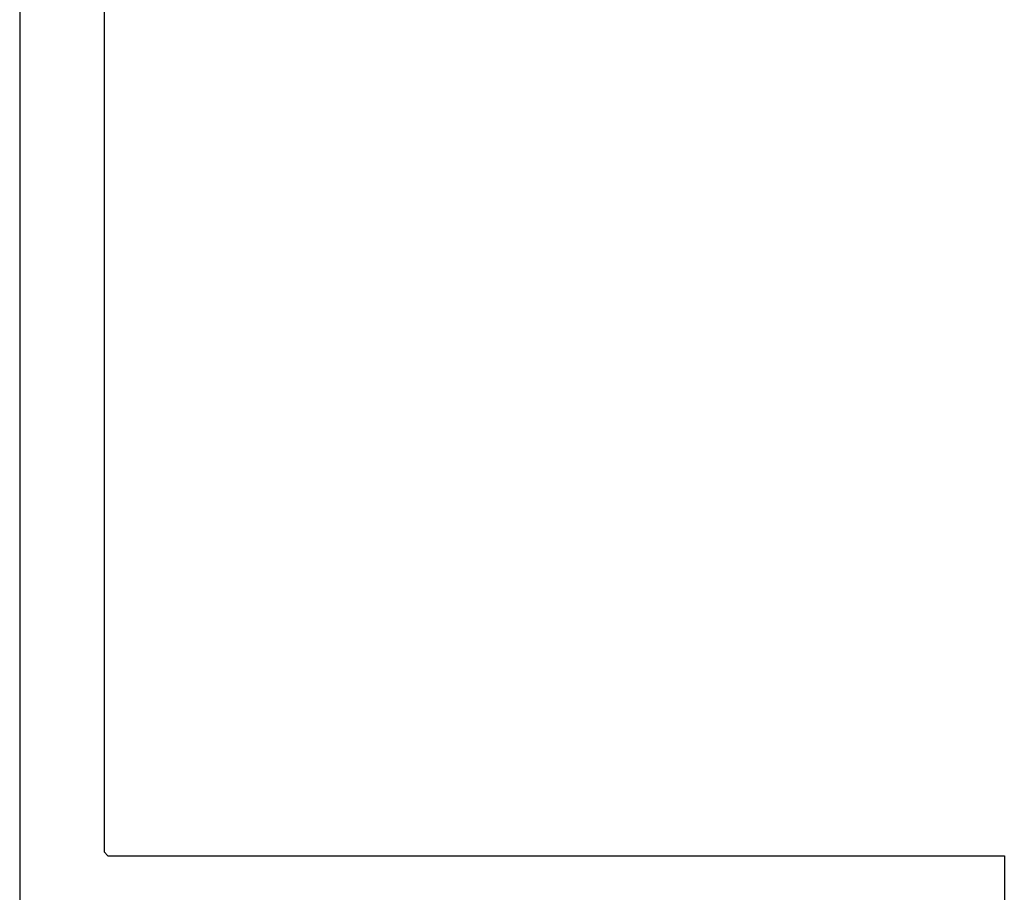
# Model space of a CAD drawing. Units: inches. Extents: x -1085 to 1382, y -470 to 681.
# Drawn here: x -1085 to -972, y -260 to -159 of the extents above; entities that cross this region are included whole.
import ezdxf

# ---------------------------------------------------------------- set-up
doc = ezdxf.new("R2010")
doc.units = ezdxf.units.IN
doc.header["$MEASUREMENT"] = 0
doc.layers.add('DEFAULT', color=7, linetype='Continuous')

# ---------------------------------------------------------------- blocks, each defined once
blk = doc.blocks.new('block 7640')
at = {"layer": 'DEFAULT', "color": 5, "lineweight": 25}
blk.add_lwpolyline([(-1075.33, -156.75), (-1075.33, -159.98)], dxfattribs=at)
blk = doc.blocks.new('block 7641')
at = {"layer": 'DEFAULT', "color": 5, "lineweight": 25}
blk.add_lwpolyline([(-1075.33, -159.98), (-1075.33, -160.03)], dxfattribs=at)
blk = doc.blocks.new('block 7642')
at = {"layer": 'DEFAULT', "color": 5, "lineweight": 25}
blk.add_lwpolyline([(-1075.33, -160.03), (-1075.33, -160.09)], dxfattribs=at)
blk = doc.blocks.new('block 7643')
at = {"layer": 'DEFAULT', "color": 5, "lineweight": 25}
blk.add_lwpolyline([(-1075.33, -160.09), (-1075.33, -163.32)], dxfattribs=at)
blk = doc.blocks.new('block 7644')
at = {"layer": 'DEFAULT', "color": 5, "lineweight": 25}
blk.add_lwpolyline([(-1075.33, -163.32), (-1075.33, -163.37)], dxfattribs=at)
blk = doc.blocks.new('block 7645')
at = {"layer": 'DEFAULT', "color": 5, "lineweight": 25}
blk.add_lwpolyline([(-1075.33, -163.37), (-1075.33, -163.42)], dxfattribs=at)
blk = doc.blocks.new('block 7646')
at = {"layer": 'DEFAULT', "color": 5, "lineweight": 25}
blk.add_lwpolyline([(-1075.33, -163.42), (-1075.33, -166.66)], dxfattribs=at)
blk = doc.blocks.new('block 7647')
at = {"layer": 'DEFAULT', "color": 5, "lineweight": 25}
blk.add_lwpolyline([(-1075.33, -166.66), (-1075.33, -166.71)], dxfattribs=at)
blk = doc.blocks.new('block 7648')
at = {"layer": 'DEFAULT', "color": 5, "lineweight": 25}
blk.add_lwpolyline([(-1075.33, -166.71), (-1075.33, -166.76)], dxfattribs=at)
blk = doc.blocks.new('block 7649')
at = {"layer": 'DEFAULT', "color": 5, "lineweight": 25}
blk.add_lwpolyline([(-1075.33, -166.76), (-1075.33, -169.99)], dxfattribs=at)
blk = doc.blocks.new('block 7650')
at = {"layer": 'DEFAULT', "color": 5, "lineweight": 25}
blk.add_lwpolyline([(-1075.33, -169.99), (-1075.33, -170.05)], dxfattribs=at)
blk = doc.blocks.new('block 7651')
at = {"layer": 'DEFAULT', "color": 5, "lineweight": 25}
blk.add_lwpolyline([(-1075.33, -170.05), (-1075.33, -170.1)], dxfattribs=at)
blk = doc.blocks.new('block 7652')
at = {"layer": 'DEFAULT', "color": 5, "lineweight": 25}
blk.add_lwpolyline([(-1075.33, -170.1), (-1075.33, -173.33)], dxfattribs=at)
blk = doc.blocks.new('block 7653')
at = {"layer": 'DEFAULT', "color": 5, "lineweight": 25}
blk.add_lwpolyline([(-1075.33, -173.33), (-1075.33, -173.39)], dxfattribs=at)
blk = doc.blocks.new('block 7654')
at = {"layer": 'DEFAULT', "color": 5, "lineweight": 25}
blk.add_lwpolyline([(-1075.33, -173.39), (-1075.33, -173.44)], dxfattribs=at)
blk = doc.blocks.new('block 7655')
at = {"layer": 'DEFAULT', "color": 5, "lineweight": 25}
blk.add_lwpolyline([(-1075.33, -173.44), (-1075.33, -176.67)], dxfattribs=at)
blk = doc.blocks.new('block 7656')
at = {"layer": 'DEFAULT', "color": 5, "lineweight": 25}
blk.add_lwpolyline([(-1075.33, -176.67), (-1075.33, -176.73)], dxfattribs=at)
blk = doc.blocks.new('block 7657')
at = {"layer": 'DEFAULT', "color": 5, "lineweight": 25}
blk.add_lwpolyline([(-1075.33, -176.73), (-1075.33, -176.78)], dxfattribs=at)
blk = doc.blocks.new('block 7658')
at = {"layer": 'DEFAULT', "color": 5, "lineweight": 25}
blk.add_lwpolyline([(-1075.33, -176.78), (-1075.33, -180.01)], dxfattribs=at)
blk = doc.blocks.new('block 7659')
at = {"layer": 'DEFAULT', "color": 5, "lineweight": 25}
blk.add_lwpolyline([(-1075.33, -180.01), (-1075.33, -180.06)], dxfattribs=at)
blk = doc.blocks.new('block 7660')
at = {"layer": 'DEFAULT', "color": 5, "lineweight": 25}
blk.add_lwpolyline([(-1075.33, -180.06), (-1075.33, -180.12)], dxfattribs=at)
blk = doc.blocks.new('block 7661')
at = {"layer": 'DEFAULT', "color": 5, "lineweight": 25}
blk.add_lwpolyline([(-1075.33, -180.12), (-1075.33, -183.35)], dxfattribs=at)
blk = doc.blocks.new('block 7662')
at = {"layer": 'DEFAULT', "color": 5, "lineweight": 25}
blk.add_lwpolyline([(-1075.33, -183.35), (-1075.33, -183.4)], dxfattribs=at)
blk = doc.blocks.new('block 7663')
at = {"layer": 'DEFAULT', "color": 5, "lineweight": 25}
blk.add_lwpolyline([(-1075.33, -183.4), (-1075.33, -183.46)], dxfattribs=at)
blk = doc.blocks.new('block 7664')
at = {"layer": 'DEFAULT', "color": 5, "lineweight": 25}
blk.add_lwpolyline([(-1075.33, -183.46), (-1075.33, -186.69)], dxfattribs=at)
blk = doc.blocks.new('block 7665')
at = {"layer": 'DEFAULT', "color": 5, "lineweight": 25}
blk.add_lwpolyline([(-1075.33, -186.69), (-1075.33, -186.74)], dxfattribs=at)
blk = doc.blocks.new('block 7666')
at = {"layer": 'DEFAULT', "color": 5, "lineweight": 25}
blk.add_lwpolyline([(-1075.33, -186.74), (-1075.33, -186.8)], dxfattribs=at)
blk = doc.blocks.new('block 7667')
at = {"layer": 'DEFAULT', "color": 5, "lineweight": 25}
blk.add_lwpolyline([(-1075.33, -186.8), (-1075.33, -190.03)], dxfattribs=at)
blk = doc.blocks.new('block 7668')
at = {"layer": 'DEFAULT', "color": 5, "lineweight": 25}
blk.add_lwpolyline([(-1075.33, -190.03), (-1075.33, -190.08)], dxfattribs=at)
blk = doc.blocks.new('block 7669')
at = {"layer": 'DEFAULT', "color": 5, "lineweight": 25}
blk.add_lwpolyline([(-1075.33, -190.08), (-1075.33, -190.13)], dxfattribs=at)
blk = doc.blocks.new('block 7670')
at = {"layer": 'DEFAULT', "color": 5, "lineweight": 25}
blk.add_lwpolyline([(-1075.33, -190.13), (-1075.33, -193.36)], dxfattribs=at)
blk = doc.blocks.new('block 7671')
at = {"layer": 'DEFAULT', "color": 5, "lineweight": 25}
blk.add_lwpolyline([(-1075.33, -193.36), (-1075.33, -193.42)], dxfattribs=at)
blk = doc.blocks.new('block 7672')
at = {"layer": 'DEFAULT', "color": 5, "lineweight": 25}
blk.add_lwpolyline([(-1075.33, -193.42), (-1075.33, -193.47)], dxfattribs=at)
blk = doc.blocks.new('block 7673')
at = {"layer": 'DEFAULT', "color": 5, "lineweight": 25}
blk.add_lwpolyline([(-1075.33, -193.47), (-1075.33, -196.7)], dxfattribs=at)
blk = doc.blocks.new('block 7674')
at = {"layer": 'DEFAULT', "color": 5, "lineweight": 25}
blk.add_lwpolyline([(-1075.33, -196.7), (-1075.33, -196.76)], dxfattribs=at)
blk = doc.blocks.new('block 7675')
at = {"layer": 'DEFAULT', "color": 5, "lineweight": 25}
blk.add_lwpolyline([(-1075.33, -196.76), (-1075.33, -196.81)], dxfattribs=at)
blk = doc.blocks.new('block 7676')
at = {"layer": 'DEFAULT', "color": 5, "lineweight": 25}
blk.add_lwpolyline([(-1075.33, -196.81), (-1075.33, -200.04)], dxfattribs=at)
blk = doc.blocks.new('block 7677')
at = {"layer": 'DEFAULT', "color": 5, "lineweight": 25}
blk.add_lwpolyline([(-1075.33, -200.04), (-1075.33, -200.1)], dxfattribs=at)
blk = doc.blocks.new('block 7678')
at = {"layer": 'DEFAULT', "color": 5, "lineweight": 25}
blk.add_lwpolyline([(-1075.33, -200.1), (-1075.33, -200.15)], dxfattribs=at)
blk = doc.blocks.new('block 7679')
at = {"layer": 'DEFAULT', "color": 5, "lineweight": 25}
blk.add_lwpolyline([(-1075.33, -200.15), (-1075.33, -203.38)], dxfattribs=at)
blk = doc.blocks.new('block 7680')
at = {"layer": 'DEFAULT', "color": 5, "lineweight": 25}
blk.add_lwpolyline([(-1075.33, -203.38), (-1075.33, -203.43)], dxfattribs=at)
blk = doc.blocks.new('block 7681')
at = {"layer": 'DEFAULT', "color": 5, "lineweight": 25}
blk.add_lwpolyline([(-1075.33, -203.43), (-1075.33, -203.49)], dxfattribs=at)
blk = doc.blocks.new('block 7682')
at = {"layer": 'DEFAULT', "color": 5, "lineweight": 25}
blk.add_lwpolyline([(-1075.33, -203.49), (-1075.33, -206.72)], dxfattribs=at)
blk = doc.blocks.new('block 7683')
at = {"layer": 'DEFAULT', "color": 5, "lineweight": 25}
blk.add_lwpolyline([(-1075.33, -206.72), (-1075.33, -206.77)], dxfattribs=at)
blk = doc.blocks.new('block 7684')
at = {"layer": 'DEFAULT', "color": 5, "lineweight": 25}
blk.add_lwpolyline([(-1075.33, -206.77), (-1075.33, -206.83)], dxfattribs=at)
blk = doc.blocks.new('block 7685')
at = {"layer": 'DEFAULT', "color": 5, "lineweight": 25}
blk.add_lwpolyline([(-1075.33, -206.83), (-1075.33, -210.06)], dxfattribs=at)
blk = doc.blocks.new('block 7686')
at = {"layer": 'DEFAULT', "color": 5, "lineweight": 25}
blk.add_lwpolyline([(-1075.33, -210.06), (-1075.33, -210.11)], dxfattribs=at)
blk = doc.blocks.new('block 7687')
at = {"layer": 'DEFAULT', "color": 5, "lineweight": 25}
blk.add_lwpolyline([(-1075.33, -210.11), (-1075.33, -210.17)], dxfattribs=at)
blk = doc.blocks.new('block 7688')
at = {"layer": 'DEFAULT', "color": 5, "lineweight": 25}
blk.add_lwpolyline([(-1075.33, -210.17), (-1075.33, -213.4)], dxfattribs=at)
blk = doc.blocks.new('block 7689')
at = {"layer": 'DEFAULT', "color": 5, "lineweight": 25}
blk.add_lwpolyline([(-1075.33, -213.4), (-1075.33, -213.45)], dxfattribs=at)
blk = doc.blocks.new('block 7690')
at = {"layer": 'DEFAULT', "color": 5, "lineweight": 25}
blk.add_lwpolyline([(-1075.33, -213.45), (-1075.33, -213.5)], dxfattribs=at)
blk = doc.blocks.new('block 7691')
at = {"layer": 'DEFAULT', "color": 5, "lineweight": 25}
blk.add_lwpolyline([(-1075.33, -213.5), (-1075.33, -216.74)], dxfattribs=at)
blk = doc.blocks.new('block 7692')
at = {"layer": 'DEFAULT', "color": 5, "lineweight": 25}
blk.add_lwpolyline([(-1075.33, -216.74), (-1075.33, -216.79)], dxfattribs=at)
blk = doc.blocks.new('block 7693')
at = {"layer": 'DEFAULT', "color": 5, "lineweight": 25}
blk.add_lwpolyline([(-1075.33, -216.79), (-1075.33, -216.84)], dxfattribs=at)
blk = doc.blocks.new('block 7694')
at = {"layer": 'DEFAULT', "color": 5, "lineweight": 25}
blk.add_lwpolyline([(-1075.33, -216.84), (-1075.33, -220.07)], dxfattribs=at)
blk = doc.blocks.new('block 7695')
at = {"layer": 'DEFAULT', "color": 5, "lineweight": 25}
blk.add_lwpolyline([(-1075.33, -220.07), (-1075.33, -220.13)], dxfattribs=at)
blk = doc.blocks.new('block 7696')
at = {"layer": 'DEFAULT', "color": 5, "lineweight": 25}
blk.add_lwpolyline([(-1075.33, -220.13), (-1075.33, -220.18)], dxfattribs=at)
blk = doc.blocks.new('block 7697')
at = {"layer": 'DEFAULT', "color": 5, "lineweight": 25}
blk.add_lwpolyline([(-1075.33, -220.18), (-1075.33, -223.41)], dxfattribs=at)
blk = doc.blocks.new('block 7698')
at = {"layer": 'DEFAULT', "color": 5, "lineweight": 25}
blk.add_lwpolyline([(-1075.33, -223.41), (-1075.33, -223.47)], dxfattribs=at)
blk = doc.blocks.new('block 7699')
at = {"layer": 'DEFAULT', "color": 5, "lineweight": 25}
blk.add_lwpolyline([(-1075.33, -223.47), (-1075.33, -223.52)], dxfattribs=at)
blk = doc.blocks.new('block 7700')
at = {"layer": 'DEFAULT', "color": 5, "lineweight": 25}
blk.add_lwpolyline([(-1075.33, -223.52), (-1075.33, -226.75)], dxfattribs=at)
blk = doc.blocks.new('block 7701')
at = {"layer": 'DEFAULT', "color": 5, "lineweight": 25}
blk.add_lwpolyline([(-1075.33, -226.75), (-1075.33, -226.81)], dxfattribs=at)
blk = doc.blocks.new('block 7702')
at = {"layer": 'DEFAULT', "color": 5, "lineweight": 25}
blk.add_lwpolyline([(-1075.33, -226.81), (-1075.33, -226.86)], dxfattribs=at)
blk = doc.blocks.new('block 7703')
at = {"layer": 'DEFAULT', "color": 5, "lineweight": 25}
blk.add_lwpolyline([(-1075.33, -226.86), (-1075.33, -230.09)], dxfattribs=at)
blk = doc.blocks.new('block 7704')
at = {"layer": 'DEFAULT', "color": 5, "lineweight": 25}
blk.add_lwpolyline([(-1075.33, -230.09), (-1075.33, -230.14)], dxfattribs=at)
blk = doc.blocks.new('block 7705')
at = {"layer": 'DEFAULT', "color": 5, "lineweight": 25}
blk.add_lwpolyline([(-1075.33, -230.14), (-1075.33, -230.2)], dxfattribs=at)
blk = doc.blocks.new('block 7706')
at = {"layer": 'DEFAULT', "color": 5, "lineweight": 25}
blk.add_lwpolyline([(-1075.33, -230.2), (-1075.33, -233.43)], dxfattribs=at)
blk = doc.blocks.new('block 7707')
at = {"layer": 'DEFAULT', "color": 5, "lineweight": 25}
blk.add_lwpolyline([(-1075.33, -233.43), (-1075.33, -233.48)], dxfattribs=at)
blk = doc.blocks.new('block 7708')
at = {"layer": 'DEFAULT', "color": 5, "lineweight": 25}
blk.add_lwpolyline([(-1075.33, -233.48), (-1075.33, -233.54)], dxfattribs=at)
blk = doc.blocks.new('block 7709')
at = {"layer": 'DEFAULT', "color": 5, "lineweight": 25}
blk.add_lwpolyline([(-1075.33, -233.54), (-1075.33, -236.77)], dxfattribs=at)
blk = doc.blocks.new('block 7710')
at = {"layer": 'DEFAULT', "color": 5, "lineweight": 25}
blk.add_lwpolyline([(-1075.33, -236.77), (-1075.33, -236.82)], dxfattribs=at)
blk = doc.blocks.new('block 7711')
at = {"layer": 'DEFAULT', "color": 5, "lineweight": 25}
blk.add_lwpolyline([(-1075.33, -236.82), (-1075.33, -236.88)], dxfattribs=at)
blk = doc.blocks.new('block 7712')
at = {"layer": 'DEFAULT', "color": 5, "lineweight": 25}
blk.add_lwpolyline([(-1075.33, -236.88), (-1075.33, -240.11)], dxfattribs=at)
blk = doc.blocks.new('block 7713')
at = {"layer": 'DEFAULT', "color": 5, "lineweight": 25}
blk.add_lwpolyline([(-1075.33, -240.11), (-1075.33, -240.16)], dxfattribs=at)
blk = doc.blocks.new('block 7714')
at = {"layer": 'DEFAULT', "color": 5, "lineweight": 25}
blk.add_lwpolyline([(-1075.33, -240.16), (-1075.33, -240.21)], dxfattribs=at)
blk = doc.blocks.new('block 7715')
at = {"layer": 'DEFAULT', "color": 5, "lineweight": 25}
blk.add_lwpolyline([(-1075.33, -240.21), (-1075.33, -243.44)], dxfattribs=at)
blk = doc.blocks.new('block 7716')
at = {"layer": 'DEFAULT', "color": 5, "lineweight": 25}
blk.add_lwpolyline([(-1075.33, -243.44), (-1075.33, -243.5)], dxfattribs=at)
blk = doc.blocks.new('block 7717')
at = {"layer": 'DEFAULT', "color": 5, "lineweight": 25}
blk.add_lwpolyline([(-1075.33, -243.5), (-1075.33, -243.55)], dxfattribs=at)
blk = doc.blocks.new('block 7718')
at = {"layer": 'DEFAULT', "color": 5, "lineweight": 25}
blk.add_lwpolyline([(-1075.33, -243.55), (-1075.33, -246.78)], dxfattribs=at)
blk = doc.blocks.new('block 7719')
at = {"layer": 'DEFAULT', "color": 5, "lineweight": 25}
blk.add_lwpolyline([(-1075.33, -246.78), (-1075.33, -246.84)], dxfattribs=at)
blk = doc.blocks.new('block 7720')
at = {"layer": 'DEFAULT', "color": 5, "lineweight": 25}
blk.add_lwpolyline([(-1075.33, -246.84), (-1075.33, -246.89)], dxfattribs=at)
blk = doc.blocks.new('block 7721')
at = {"layer": 'DEFAULT', "color": 5, "lineweight": 25}
blk.add_lwpolyline([(-1075.33, -246.89), (-1075.33, -250.12)], dxfattribs=at)
blk = doc.blocks.new('block 7722')
at = {"layer": 'DEFAULT', "color": 5, "lineweight": 25}
blk.add_lwpolyline([(-1075.33, -250.12), (-1075.33, -250.18)], dxfattribs=at)
blk = doc.blocks.new('block 7723')
at = {"layer": 'DEFAULT', "color": 5, "lineweight": 25}
blk.add_lwpolyline([(-1075.33, -250.18), (-1075.33, -250.23)], dxfattribs=at)
blk = doc.blocks.new('block 7724')
at = {"layer": 'DEFAULT', "color": 5, "lineweight": 25}
blk.add_lwpolyline([(-1075.33, -250.23), (-1075.33, -253.46)], dxfattribs=at)
blk = doc.blocks.new('block 7725')
at = {"layer": 'DEFAULT', "color": 5, "lineweight": 25}
blk.add_lwpolyline([(-1075.33, -253.46), (-1075.33, -253.51)], dxfattribs=at)
blk = doc.blocks.new('block 7726')
at = {"layer": 'DEFAULT', "color": 5, "lineweight": 25}
blk.add_lwpolyline([(-1075.33, -253.51), (-1075.33, -253.57)], dxfattribs=at)
blk = doc.blocks.new('block 7727')
at = {"layer": 'DEFAULT', "color": 5, "lineweight": 25}
blk.add_lwpolyline([(-1075.33, -253.57), (-1075.33, -255.23)], dxfattribs=at)
blk = doc.blocks.new('block 7728')
at = {"layer": 'DEFAULT', "color": 5, "lineweight": 25}
blk.add_lwpolyline([(-1075.33, -255.23), (-1074.92, -255.7)], dxfattribs=at)
blk = doc.blocks.new('block 7729')
at = {"layer": 'DEFAULT', "color": 5, "lineweight": 25}
blk.add_lwpolyline([(-1074.92, -255.7), (-971.52, -255.7)], dxfattribs=at)
blk = doc.blocks.new('block 7730')
at = {"layer": 'DEFAULT', "color": 5, "lineweight": 25}
blk.add_lwpolyline([(-971.52, -255.7), (-971.52, -264.69)], dxfattribs=at)
blk = doc.blocks.new('block 7907')
at = {"layer": 'DEFAULT', "color": 5, "lineweight": 25}
blk.add_lwpolyline([(-1085.08, 680.98), (-1085.08, -470.38)], dxfattribs=at)

msp = doc.modelspace()

# ---------------------------------------------------------------- block references
at = {"layer": 'DEFAULT'}
for name in ['block 7907', 'block 7640', 'block 7641', 'block 7642', 'block 7643', 'block 7644', 'block 7645', 'block 7646', 'block 7647', 'block 7648', 'block 7649', 'block 7650', 'block 7651', 'block 7652', 'block 7653', 'block 7654', 'block 7655', 'block 7656', 'block 7657', 'block 7658', 'block 7659', 'block 7660', 'block 7661', 'block 7662', 'block 7663', 'block 7664', 'block 7665', 'block 7666', 'block 7667', 'block 7668', 'block 7669', 'block 7670', 'block 7671', 'block 7672', 'block 7673', 'block 7674', 'block 7675', 'block 7676', 'block 7677', 'block 7678', 'block 7679', 'block 7680', 'block 7681', 'block 7682', 'block 7683', 'block 7684', 'block 7685', 'block 7686', 'block 7687', 'block 7688', 'block 7689', 'block 7690', 'block 7691', 'block 7692', 'block 7693', 'block 7694', 'block 7695', 'block 7696', 'block 7697', 'block 7698', 'block 7699', 'block 7700', 'block 7701', 'block 7702', 'block 7703', 'block 7704', 'block 7705', 'block 7706', 'block 7707', 'block 7708', 'block 7709', 'block 7710', 'block 7711', 'block 7712', 'block 7713', 'block 7714', 'block 7715', 'block 7716', 'block 7717', 'block 7718', 'block 7719', 'block 7720', 'block 7721', 'block 7722', 'block 7723', 'block 7724', 'block 7725', 'block 7726', 'block 7727', 'block 7728', 'block 7729', 'block 7730']:
    msp.add_blockref(name, (0, 0), dxfattribs=at)

doc.saveas('drawing.dxf')
